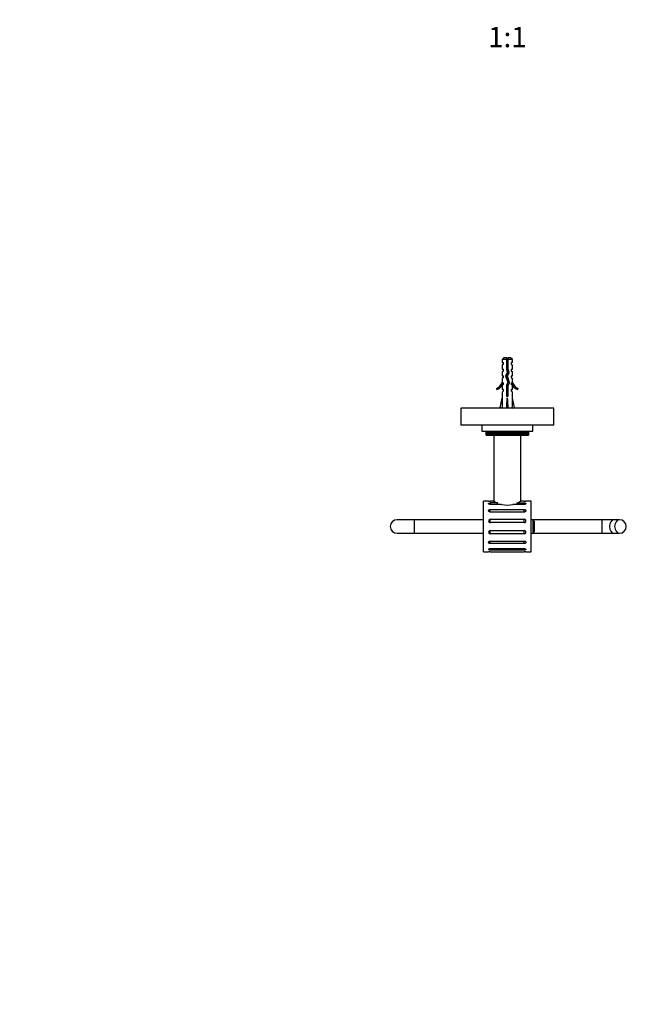
# Model space of a CAD drawing. Units: millimetres. Extents: x -229 to 1094, y 0 to 1165.
# Drawn here: x 143 to 514, y 0 to 581 of the extents above; entities that cross this region are included whole.
import ezdxf
from ezdxf import colors
from ezdxf.entities.mleader import LeaderData, LeaderLine
from ezdxf.enums import TextEntityAlignment as Align
from ezdxf.math import Vec2, Vec3

# ---------------------------------------------------------------- set-up
doc = ezdxf.new("R2010")
doc.units = ezdxf.units.MM
doc.layers.add('DV7_Défaut', color=7, linetype='Continuous')
doc.layers.add('Défaut', color=7, linetype='Continuous')
doc.styles.add('SEACAD_ArialB', font='arialbd.ttf')

# ---------------------------------------------------------------- blocks, each defined once
blk = doc.blocks.new('_DOT')
at = {"color": 0}
blk.add_line((0, 0), (-1, 0), dxfattribs=at)
at = {"color": 0, "const_width": 0.333}
blk.add_lwpolyline([(-0.1665, 0, 1), (0.1665, 0, 1)], format="xyb", close=True, dxfattribs=at)
blk = doc.blocks.new('SE6')
at = {"layer": 'DV7_Défaut', "color": 7, "linetype": 'Continuous'}
for p, q in [((428.41, 381.95), (427.21, 380.75)), ((429.71, 380.75), (427.21, 380.75)), ((427.21, 380.75), (427.21, 378.95)), ((427.21, 378.95), (427.96, 378.95)), ((427.96, 377.95), (427.21, 377.38)), ((427.96, 377.95), (427.96, 378.95)), ((428.41, 381.95), (429.71, 381.95)), ((429.71, 381.95), (429.71, 380.75)), ((429.71, 380.75), (429.71, 374.84)), ((430.71, 381.95), (432.01, 381.95)), ((430.71, 380.75), (430.71, 381.95)), ((433.21, 380.75), (430.71, 380.75)), ((430.71, 374.98), (430.71, 380.75)), ((433.21, 380.75), (432.01, 381.95)), ((433.21, 378.95), (432.46, 378.95)), ((432.46, 378.95), (432.46, 377.95)), ((432.46, 377.95), (433.21, 377.38)), ((433.21, 378.95), (433.21, 380.75)), ((427.21, 377.38), (427.21, 374.95)), ((427.21, 374.95), (427.96, 374.95)), ((427.21, 373.38), (427.96, 373.95)), ((427.21, 373.38), (427.21, 370.95)), ((427.96, 373.95), (427.96, 374.95)), ((430.21, 373.09), (429.21, 370.85)), ((429.71, 374.84), (430.21, 373.09)), ((430.96, 374.12), (429.92, 374.12)), ((430.29, 370.81), (431.27, 373.02)), ((431.27, 373.02), (430.71, 374.98)), ((432.46, 374.95), (433.21, 374.95)), ((432.46, 374.95), (432.46, 373.95)), ((432.46, 373.95), (433.21, 373.38)), ((433.21, 374.95), (433.21, 377.38)), ((433.21, 370.95), (433.21, 373.38)), ((427.21, 370.95), (427.96, 370.95)), ((427.96, 369.95), (427.21, 369.38)), ((427.21, 369.38), (427.21, 366.95)), ((427.31, 367.18), (427.21, 366.95)), ((427.31, 367.18), (427.31, 366.95)), ((427.31, 366.95), (427.96, 366.95)), ((427.96, 369.95), (427.96, 370.95)), ((427.96, 366.1), (427.96, 366.95)), ((429.21, 370.85), (430.52, 367.21)), ((430.52, 367.21), (429.71, 365.4)), ((431.6, 367.17), (430.29, 370.81)), ((430.71, 365.18), (431.6, 367.17)), ((432.46, 370.95), (433.21, 370.95)), ((432.46, 370.95), (432.46, 369.95)), ((432.46, 369.95), (433.21, 369.38)), ((432.46, 366.95), (433.11, 366.95)), ((432.46, 366.95), (432.46, 366.1)), ((433.11, 366.95), (433.11, 367.18)), ((433.21, 366.95), (433.11, 367.18)), ((433.21, 366.95), (433.21, 369.38)), ((423.79, 363.5), (424.14, 362.89)), ((427.96, 366.1), (427.21, 365.36)), ((427.21, 365.36), (427.21, 362.95)), ((427.96, 362.95), (427.21, 362.95)), ((427.96, 362.1), (427.21, 361.36)), ((427.21, 361.36), (427.21, 357.94)), ((427.96, 362.1), (427.96, 362.95)), ((429.71, 365.4), (429.71, 358.95)), ((430.71, 358.95), (430.71, 365.18)), ((433.21, 365.36), (432.46, 366.1)), ((432.46, 362.95), (433.21, 362.95)), ((432.46, 362.95), (432.46, 362.1)), ((432.46, 362.1), (433.21, 361.36)), ((433.21, 362.95), (433.21, 365.36)), ((433.21, 357.94), (433.21, 361.36)), ((436.28, 362.89), (436.63, 363.5)), ((425.93, 352.32), (427.21, 357.94)), ((429.71, 358.95), (430.71, 358.95)), ((430.21, 352.32), (430.21, 357.94)), ((434.49, 352.32), (433.21, 357.94)), ((457.71, 351.95), (402.71, 351.95)), ((402.71, 351.95), (402.71, 341.95)), ((427.23, 352.02), (425.93, 352.32)), ((426.99, 352.08), (426.92, 351.95)), ((429.85, 352.02), (430.21, 352.32)), ((430.57, 352.02), (430.21, 352.32)), ((433.19, 352.02), (434.49, 352.32)), ((433.5, 351.95), (433.43, 352.08)), ((457.71, 341.95), (457.71, 351.95)), ((457.71, 341.95), (402.71, 341.95)), ((415.21, 341.95), (415.21, 338.45)), ((415.21, 338.45), (445.21, 338.45)), ((417.71, 336.05), (417.71, 338.45)), ((417.72, 338.45), (417.72, 336.05)), ((417.77, 336.05), (417.77, 338.45)), ((417.79, 338.45), (417.79, 336.05)), ((417.88, 336.05), (417.88, 338.45)), ((417.92, 338.45), (417.92, 336.05)), ((418.05, 336.05), (418.05, 338.45)), ((418.11, 338.45), (418.11, 336.05)), ((418.28, 336.05), (418.28, 338.45)), ((418.36, 338.45), (418.36, 336.05)), ((418.57, 336.05), (418.57, 338.45)), ((418.67, 338.45), (418.67, 336.05)), ((418.92, 336.05), (418.92, 338.45)), ((419.03, 338.45), (419.03, 336.05)), ((419.32, 336.05), (419.32, 338.45)), ((419.45, 338.45), (419.45, 336.05)), ((419.78, 336.05), (419.78, 338.45)), ((419.92, 338.45), (419.92, 336.05)), ((420.28, 336.05), (420.28, 338.45)), ((420.44, 338.45), (420.44, 336.05)), ((420.84, 336.05), (420.84, 338.45)), ((421, 338.45), (421, 336.05)), ((421.43, 336.05), (421.43, 338.45)), ((421.44, 336.05), (421.44, 338.45)), ((421.62, 338.45), (421.62, 336.05)), ((422.05, 336.05), (422.05, 338.45)), ((422.08, 336.05), (422.08, 338.45)), ((422.27, 338.45), (422.27, 336.05)), ((422.7, 336.05), (422.7, 338.45)), ((422.76, 336.05), (422.76, 338.45)), ((422.96, 338.45), (422.96, 336.05)), ((423.39, 336.05), (423.39, 338.45)), ((423.48, 336.05), (423.48, 338.45)), ((423.69, 338.45), (423.69, 336.05)), ((424.11, 336.05), (424.11, 338.45)), ((424.23, 336.05), (424.23, 338.45)), ((424.45, 338.45), (424.45, 336.05)), ((424.86, 336.05), (424.86, 338.45)), ((425.01, 336.05), (425.01, 338.45)), ((425.24, 338.45), (425.24, 336.05)), ((425.64, 336.05), (425.64, 338.45)), ((425.82, 336.05), (425.82, 338.45)), ((426.05, 338.45), (426.05, 336.05)), ((426.44, 336.05), (426.44, 338.45)), ((426.65, 336.05), (426.65, 338.45)), ((426.88, 338.45), (426.88, 336.05)), ((427.26, 336.05), (427.26, 338.45)), ((427.49, 336.05), (427.49, 338.45)), ((427.73, 338.45), (427.73, 336.05)), ((428.09, 336.05), (428.09, 338.45)), ((428.35, 336.05), (428.35, 338.45)), ((428.59, 338.45), (428.59, 336.05)), ((428.93, 336.05), (428.93, 338.45)), ((429.21, 336.05), (429.21, 338.45)), ((429.46, 338.45), (429.46, 336.05)), ((429.78, 336.05), (429.78, 338.45)), ((430.09, 336.05), (430.09, 338.45)), ((430.33, 338.45), (430.33, 336.05)), ((430.64, 336.05), (430.64, 338.45)), ((430.96, 336.05), (430.96, 338.45)), ((431.21, 338.45), (431.21, 336.05)), ((431.49, 336.05), (431.49, 338.45)), ((431.83, 336.05), (431.83, 338.45)), ((432.07, 338.45), (432.07, 336.05)), ((432.33, 336.05), (432.33, 338.45)), ((432.69, 336.05), (432.69, 338.45)), ((432.93, 338.45), (432.93, 336.05)), ((433.16, 336.05), (433.16, 338.45)), ((433.54, 336.05), (433.54, 338.45)), ((433.77, 338.45), (433.77, 336.05)), ((433.98, 336.05), (433.98, 338.45)), ((434.37, 336.05), (434.37, 338.45)), ((434.6, 338.45), (434.6, 336.05)), ((434.78, 336.05), (434.78, 338.45)), ((435.18, 336.05), (435.18, 338.45)), ((435.41, 338.45), (435.41, 336.05)), ((435.56, 336.05), (435.56, 338.45)), ((435.97, 336.05), (435.97, 338.45)), ((436.19, 338.45), (436.19, 336.05)), ((436.31, 336.05), (436.31, 338.45)), ((436.73, 336.05), (436.73, 338.45)), ((436.94, 338.45), (436.94, 336.05)), ((437.03, 336.05), (437.03, 338.45)), ((437.46, 336.05), (437.46, 338.45)), ((437.66, 338.45), (437.66, 336.05)), ((437.72, 336.05), (437.72, 338.45)), ((438.15, 336.05), (438.15, 338.45)), ((438.34, 338.45), (438.34, 336.05)), ((438.37, 336.05), (438.37, 338.45)), ((438.8, 336.05), (438.8, 338.45)), ((438.98, 338.45), (438.98, 336.05)), ((438.99, 336.05), (438.99, 338.45)), ((439.42, 336.05), (439.42, 338.45)), ((439.58, 338.45), (439.58, 336.05)), ((439.98, 336.05), (439.98, 338.45)), ((440.14, 338.45), (440.14, 336.05)), ((440.5, 336.05), (440.5, 338.45)), ((440.64, 338.45), (440.64, 336.05)), ((440.97, 336.05), (440.97, 338.45)), ((441.1, 338.45), (441.1, 336.05)), ((441.39, 336.05), (441.39, 338.45)), ((441.5, 338.45), (441.5, 336.05)), ((441.75, 336.05), (441.75, 338.45)), ((441.85, 338.45), (441.85, 336.05)), ((442.06, 336.05), (442.06, 338.45)), ((442.14, 338.45), (442.14, 336.05)), ((442.31, 336.05), (442.31, 338.45)), ((442.37, 338.45), (442.37, 336.05)), ((442.5, 336.05), (442.5, 338.45)), ((442.54, 338.45), (442.54, 336.05)), ((442.63, 336.05), (442.63, 338.45)), ((442.65, 338.45), (442.65, 336.05)), ((442.7, 336.05), (442.7, 338.45)), ((442.71, 338.45), (442.71, 336.05)), ((445.21, 338.45), (445.21, 341.95)), ((417.71, 336.05), (417.72, 336.05)), ((417.72, 336.05), (417.77, 336.05)), ((417.77, 336.05), (417.79, 336.05)), ((417.79, 336.05), (417.88, 336.05)), ((417.88, 336.05), (417.92, 336.05)), ((417.92, 336.05), (418.05, 336.05)), ((418.05, 336.05), (418.11, 336.05)), ((418.11, 336.05), (418.28, 336.05)), ((418.28, 336.05), (418.36, 336.05)), ((418.36, 336.05), (418.57, 336.05)), ((418.57, 336.05), (418.67, 336.05)), ((418.67, 336.05), (418.92, 336.05)), ((418.92, 336.05), (419.03, 336.05)), ((419.03, 336.05), (419.32, 336.05)), ((419.32, 336.05), (419.45, 336.05)), ((419.45, 336.05), (419.78, 336.05)), ((419.78, 336.05), (419.92, 336.05)), ((419.92, 336.05), (420.28, 336.05)), ((420.28, 336.05), (420.44, 336.05)), ((420.44, 336.05), (420.84, 336.05)), ((420.84, 336.05), (421, 336.05)), ((421, 336.05), (421.43, 336.05)), ((421.43, 336.05), (421.44, 336.05)), ((421.44, 336.05), (421.62, 336.05)), ((421.62, 336.05), (422.05, 336.05)), ((422.05, 336.05), (422.08, 336.05)), ((422.08, 336.05), (422.27, 336.05)), ((422.21, 336.05), (422.21, 297.01)), ((422.27, 336.05), (422.7, 336.05)), ((422.7, 336.05), (422.76, 336.05)), ((422.76, 336.05), (422.96, 336.05)), ((422.96, 336.05), (423.39, 336.05)), ((423.39, 336.05), (423.48, 336.05)), ((423.48, 336.05), (423.69, 336.05)), ((423.69, 336.05), (424.11, 336.05)), ((424.11, 336.05), (424.23, 336.05)), ((424.23, 336.05), (424.45, 336.05)), ((424.45, 336.05), (424.86, 336.05)), ((424.86, 336.05), (425.01, 336.05)), ((425.01, 336.05), (425.24, 336.05)), ((425.24, 336.05), (425.64, 336.05)), ((425.64, 336.05), (425.82, 336.05)), ((425.82, 336.05), (426.05, 336.05)), ((426.05, 336.05), (426.44, 336.05)), ((426.44, 336.05), (426.65, 336.05)), ((426.65, 336.05), (426.88, 336.05)), ((426.88, 336.05), (427.26, 336.05)), ((427.26, 336.05), (427.49, 336.05)), ((427.49, 336.05), (427.73, 336.05)), ((427.73, 336.05), (428.09, 336.05)), ((428.09, 336.05), (428.35, 336.05)), ((428.35, 336.05), (428.59, 336.05)), ((428.59, 336.05), (428.93, 336.05)), ((428.93, 336.05), (429.21, 336.05)), ((429.21, 336.05), (429.46, 336.05)), ((429.46, 336.05), (429.78, 336.05)), ((429.78, 336.05), (430.09, 336.05)), ((430.09, 336.05), (430.33, 336.05)), ((430.33, 336.05), (430.64, 336.05)), ((430.64, 336.05), (430.96, 336.05)), ((430.96, 336.05), (431.21, 336.05)), ((431.21, 336.05), (431.49, 336.05)), ((431.49, 336.05), (431.83, 336.05)), ((431.83, 336.05), (432.07, 336.05)), ((432.07, 336.05), (432.33, 336.05)), ((432.33, 336.05), (432.69, 336.05)), ((432.69, 336.05), (432.93, 336.05)), ((432.93, 336.05), (433.16, 336.05)), ((433.16, 336.05), (433.54, 336.05)), ((433.54, 336.05), (433.77, 336.05)), ((433.77, 336.05), (433.98, 336.05)), ((433.98, 336.05), (434.37, 336.05)), ((434.37, 336.05), (434.6, 336.05)), ((434.6, 336.05), (434.78, 336.05)), ((434.78, 336.05), (435.18, 336.05)), ((435.18, 336.05), (435.41, 336.05)), ((435.41, 336.05), (435.56, 336.05)), ((435.56, 336.05), (435.97, 336.05)), ((435.97, 336.05), (436.19, 336.05)), ((436.19, 336.05), (436.31, 336.05)), ((436.31, 336.05), (436.73, 336.05)), ((436.73, 336.05), (436.94, 336.05)), ((436.94, 336.05), (437.03, 336.05)), ((437.03, 336.05), (437.46, 336.05)), ((437.46, 336.05), (437.66, 336.05)), ((437.66, 336.05), (437.72, 336.05)), ((437.72, 336.05), (438.15, 336.05)), ((438.15, 336.05), (438.34, 336.05)), ((438.21, 297.01), (438.21, 336.05)), ((438.34, 336.05), (438.37, 336.05)), ((438.37, 336.05), (438.8, 336.05)), ((438.8, 336.05), (438.98, 336.05)), ((438.98, 336.05), (438.99, 336.05)), ((438.99, 336.05), (439.42, 336.05)), ((439.42, 336.05), (439.58, 336.05)), ((439.58, 336.05), (439.98, 336.05)), ((439.98, 336.05), (440.14, 336.05)), ((440.14, 336.05), (440.5, 336.05)), ((440.5, 336.05), (440.64, 336.05)), ((440.64, 336.05), (440.97, 336.05)), ((440.97, 336.05), (441.1, 336.05)), ((441.1, 336.05), (441.39, 336.05)), ((441.39, 336.05), (441.5, 336.05)), ((441.5, 336.05), (441.75, 336.05)), ((441.75, 336.05), (441.85, 336.05)), ((441.85, 336.05), (442.06, 336.05)), ((442.06, 336.05), (442.14, 336.05)), ((442.14, 336.05), (442.31, 336.05)), ((442.31, 336.05), (442.37, 336.05)), ((442.37, 336.05), (442.5, 336.05)), ((442.5, 336.05), (442.54, 336.05)), ((442.54, 336.05), (442.63, 336.05)), ((442.63, 336.05), (442.65, 336.05)), ((442.65, 336.05), (442.7, 336.05)), ((442.7, 336.05), (442.71, 336.05)), ((416.21, 267.06), (416.21, 297.06)), ((419.21, 297.06), (416.21, 297.06)), ((422.17, 297.03), (420.21, 297.03)), ((440.21, 297.03), (438.25, 297.03)), ((444.21, 297.06), (441.2, 297.06)), ((444.21, 267.06), (444.21, 297.06)), ((424.35, 295.98), (420.21, 295.98)), ((420.21, 295.98), (420.21, 295.12)), ((426.9, 295.12), (420.21, 295.12)), ((420.21, 292.18), (440.21, 292.18)), ((420.21, 290.61), (420.21, 292.18)), ((440.21, 295.12), (433.52, 295.12)), ((436.07, 295.98), (440.21, 295.98)), ((440.21, 295.11), (440.21, 295.98)), ((440.21, 290.61), (440.21, 292.18)), ((375.21, 286.06), (365.21, 286.06)), ((375.21, 286.06), (375.21, 278.06)), ((416.21, 286.06), (375.21, 286.06)), ((440.21, 290.61), (420.21, 290.61)), ((420.21, 286.37), (440.21, 286.37)), ((420.21, 284.42), (420.21, 286.37)), ((440.21, 284.42), (440.21, 286.37)), ((445.21, 286.06), (444.21, 286.06)), ((445.21, 286.06), (445.21, 278.06)), ((486.21, 286.06), (445.21, 286.06)), ((446.21, 285.06), (445.21, 286.06)), ((446.21, 279.06), (446.21, 285.06)), ((486.21, 278.06), (486.21, 286.06)), ((493.28, 286.06), (486.21, 286.06)), ((496.38, 286.06), (493.28, 286.06)), ((440.21, 284.42), (420.21, 284.42)), ((420.21, 279.71), (440.21, 279.71)), ((420.21, 277.76), (420.21, 279.71)), ((440.21, 277.76), (440.21, 279.71)), ((445.21, 278.06), (446.21, 279.06)), ((365.21, 278.06), (375.21, 278.06)), ((375.21, 278.06), (416.21, 278.06)), ((440.21, 277.76), (420.21, 277.76)), ((420.21, 273.51), (440.21, 273.51)), ((420.21, 271.95), (420.21, 273.51)), ((440.21, 271.95), (440.21, 273.51)), ((444.21, 278.06), (445.21, 278.06)), ((445.21, 278.06), (486.21, 278.06)), ((486.21, 278.06), (493.28, 278.06)), ((493.28, 278.06), (496.38, 278.06)), ((440.21, 271.95), (420.21, 271.95)), ((420.21, 268.15), (420.21, 269.02)), ((420.21, 269.01), (440.21, 269.01)), ((440.21, 268.15), (420.21, 268.15)), ((440.21, 268.15), (440.21, 269.01)), ((416.21, 267.06), (419.22, 267.06)), ((420.21, 267.1), (440.21, 267.1)), ((441.2, 267.06), (444.21, 267.06))]:
    blk.add_line(p, q, dxfattribs=at)
for centre, radius, start, end in [((435.41, 374.82), 6.74, 140.5351, 147.79876), ((425.01, 374.82), 6.74, 32.20124, 39.4649), ((421.16, 369.52), 6.57, 293.54092, 336.9737), ((421.16, 369.52), 7.27, 294.15474, 339.28766), ((439.26, 369.52), 7.27, 200.71234, 245.84526), ((439.26, 369.52), 6.57, 203.0263, 246.45908), ((420.21, 312.06), 15.03, 266.24694, 269.99682), ((434.42, 319.69), 25.76, 241.61649, 246.99686), ((426.06, 319.57), 25.62, 292.98786, 298.39768), ((440.21, 312.06), 15.03, 270.00125, 273.81609), ((430.21, 307.76), 13.07, 255.34985, 284.6549), ((365.21, 282.06), 4, 90, 270), ((420.19, 285.39), 0.975, 88.54643, 271.45357), ((440.23, 285.39), 0.975, 268.53687, 91.46313), ((496.38, 282.06), 4, 270, 90), ((420.18, 278.73), 0.975, 88.52361, 271.47639), ((440.23, 278.73), 0.975, 268.53645, 91.46355), ((420.21, 252.07), 15.03, 90.0013, 93.81605), ((440.21, 252.07), 15.03, 86.18388, 89.99873)]:
    blk.add_arc(centre, radius, start, end, dxfattribs=at)
for centre, major_axis, ratio, start_param, end_param in [((430.21, 371.07), (-0.76, -51.94), 0.055876, -1.314474, -1.194522), ((430.21, 371.07), (-2.9, -51.94), 0.014553, 1.196154, 1.316105), ((430.21, 371.07), (2.9, -51.94), 0.014553, -1.316105, -1.196154), ((430.21, 371.07), (0.76, -51.94), 0.055876, 1.194522, 1.314474), ((430.21, 351.34), (3, 0), 0.228555, 1.450845, 1.690748), ((430.21, 284.37), (0, 16.82), 0.481575, 0.808658, 0.877999), ((493.28, 282.06), (0, -4), 0.707107, 3.141593, 6.283185), ((496.38, 282.06), (0, -4), 0.707107, 3.141593, 6.283185)]:
    blk.add_ellipse(centre, major_axis=major_axis, ratio=ratio, start_param=start_param, end_param=end_param, dxfattribs=at)
for points, knots in [([(430.83, 372.03), (430.65, 371.99), (430.46, 371.94), (430.03, 371.86), (429.81, 371.81), (429.61, 371.76)], [0, 0, 0, 0, 0.4712234, 0.4712234, 1, 1, 1, 1]), ([(430.72, 376.06), (430.62, 376.03), (430.53, 376.01), (430.43, 375.98), (430.27, 375.94), (430.1, 375.9), (429.94, 375.86), (429.86, 375.84), (429.78, 375.82), (429.7, 375.8)], [0, 0, 0, 0, 0.2934769, 0.2934769, 0.2934769, 0.7632033, 0.7632033, 0.7632033, 1, 1, 1, 1]), ([(429.7, 375.32), (429.96, 375.35), (430.22, 375.39), (430.56, 375.44), (430.63, 375.45), (430.71, 375.46)], [0, 0, 0, 0, 0.762879, 0.762879, 1, 1, 1, 1]), ([(429.72, 374.8), (429.89, 374.84), (430.07, 374.88), (430.4, 374.95), (430.56, 374.98), (430.7, 375.01)], [0, 0, 0, 0, 0.532363, 0.532363, 1, 1, 1, 1]), ([(430.11, 372.86), (430.24, 372.89), (430.37, 372.92), (430.79, 373.01), (431.05, 373.07), (431.26, 373.13)], [0, 0, 0, 0, 0.317804, 0.317804, 1, 1, 1, 1]), ([(430.13, 373.38), (430.14, 373.38), (430.15, 373.38), (430.49, 373.43), (430.83, 373.48), (431.14, 373.52)], [0, 0, 0, 0, 0.029167, 0.029167, 1, 1, 1, 1]), ([(428, 370.82), (427.97, 370.84), (427.95, 370.86), (427.95, 370.89), (427.95, 370.91), (427.96, 370.92)], [0, 0, 0, 0, 0.6301209, 0.6301209, 1, 1, 1, 1]), ([(429.27, 370.67), (429.55, 370.74), (429.92, 370.82), (430.29, 370.9), (430.29, 370.9), (430.3, 370.9)], [0, 0, 0, 0, 0.978439, 0.978439, 1, 1, 1, 1]), ([(429.39, 371.27), (429.53, 371.29), (429.69, 371.31), (430.08, 371.37), (430.33, 371.4), (430.57, 371.44)], [0, 0, 0, 0, 0.39457, 0.39457, 1, 1, 1, 1]), ([(430.59, 369.97), (430.58, 369.97), (430.56, 369.97), (430.23, 369.89), (429.89, 369.83), (429.59, 369.76)], [0, 0, 0, 0, 0.048135, 0.048135, 1, 1, 1, 1]), ([(429.93, 368.82), (429.97, 368.83), (430.01, 368.84), (430.35, 368.91), (430.66, 368.98), (430.93, 369.04)], [0, 0, 0, 0, 0.110433, 0.110433, 1, 1, 1, 1]), ([(431.26, 368.14), (431.13, 368.1), (430.98, 368.06), (430.65, 367.99), (430.46, 367.95), (430.27, 367.91)], [0, 0, 0, 0, 0.487744, 0.487744, 1, 1, 1, 1]), ([(430.39, 366.92), (430.65, 366.98), (430.91, 367.04), (431.31, 367.14), (431.46, 367.19), (431.56, 367.24)], [0, 0, 0, 0, 0.534149, 0.534149, 1, 1, 1, 1]), ([(430.44, 367.42), (430.57, 367.44), (430.69, 367.46), (431.05, 367.51), (431.27, 367.54), (431.47, 367.58)], [0, 0, 0, 0, 0.343691, 0.343691, 1, 1, 1, 1]), ([(429.7, 361.32), (429.76, 361.32), (429.82, 361.33), (430.15, 361.38), (430.44, 361.42), (430.71, 361.46)], [0, 0, 0, 0, 0.168125, 0.168125, 1, 1, 1, 1]), ([(430.71, 364), (430.52, 363.96), (430.31, 363.91), (429.97, 363.84), (429.84, 363.81), (429.71, 363.78)], [0, 0, 0, 0, 0.600106, 0.600106, 1, 1, 1, 1]), ([(429.71, 363.32), (429.86, 363.34), (430.03, 363.36), (430.37, 363.41), (430.54, 363.43), (430.72, 363.46)], [0, 0, 0, 0, 0.477175, 0.477175, 1, 1, 1, 1]), ([(430.71, 362), (430.61, 361.98), (430.51, 361.95), (430.16, 361.88), (429.93, 361.83), (429.71, 361.78)], [0, 0, 0, 0, 0.318774, 0.318774, 1, 1, 1, 1]), ([(429.71, 360.78), (429.96, 360.83), (430.24, 360.89), (430.57, 360.96), (430.64, 360.98), (430.71, 360.99)], [0, 0, 0, 0, 0.782871, 0.782871, 1, 1, 1, 1]), ([(429.72, 365.32), (429.98, 365.36), (430.24, 365.39), (430.62, 365.45), (430.73, 365.46), (430.85, 365.48)], [0, 0, 0, 0, 0.69303, 0.69303, 1, 1, 1, 1]), ([(431.12, 366.1), (431.11, 366.1), (431.09, 366.09), (430.73, 366), (430.3, 365.91), (429.9, 365.82)], [0, 0, 0, 0, 0.051187, 0.051187, 1, 1, 1, 1]), ([(430.72, 360), (430.7, 360), (430.69, 360), (430.36, 359.92), (430.02, 359.85), (429.7, 359.78)], [0, 0, 0, 0, 0.041041, 0.041041, 1, 1, 1, 1]), ([(420.21, 290.61), (420.17, 290.61), (420.12, 290.62), (420.08, 290.62), (419.97, 290.63), (419.86, 290.66), (419.76, 290.7), (419.66, 290.74), (419.57, 290.8), (419.49, 290.86), (419.41, 290.93), (419.35, 291.01), (419.3, 291.09), (419.27, 291.14), (419.25, 291.19), (419.23, 291.25), (419.21, 291.34), (419.2, 291.43), (419.22, 291.51), (419.23, 291.6), (419.26, 291.68), (419.31, 291.76), (419.36, 291.84), (419.43, 291.91), (419.51, 291.96), (419.59, 292.02), (419.68, 292.07), (419.79, 292.11), (419.89, 292.14), (420, 292.17), (420.11, 292.17), (420.14, 292.18), (420.18, 292.18), (420.21, 292.18)], [0, 0, 0, 0, 0.040708, 0.040708, 0.040708, 0.148089, 0.148089, 0.148089, 0.255494, 0.255494, 0.255494, 0.362933, 0.362933, 0.362933, 0.431276, 0.431276, 0.431276, 0.538491, 0.538491, 0.538491, 0.645705, 0.645705, 0.645705, 0.752956, 0.752956, 0.752956, 0.860334, 0.860334, 0.860334, 0.967773, 0.967773, 0.967773, 1, 1, 1, 1]), ([(420.21, 295.12), (420.1, 295.12), (419.98, 295.12), (419.88, 295.14), (419.77, 295.16), (419.67, 295.19), (419.59, 295.22), (419.5, 295.26), (419.42, 295.3), (419.36, 295.34), (419.3, 295.38), (419.26, 295.43), (419.23, 295.48), (419.22, 295.51), (419.21, 295.55), (419.21, 295.58), (419.21, 295.63), (419.23, 295.68), (419.27, 295.72), (419.3, 295.76), (419.36, 295.8), (419.43, 295.84), (419.5, 295.87), (419.58, 295.9), (419.68, 295.93), (419.77, 295.95), (419.88, 295.96), (419.99, 295.97), (420.06, 295.98), (420.14, 295.98), (420.21, 295.98)], [0, 0, 0, 0, 0.107307, 0.107307, 0.107307, 0.214605, 0.214605, 0.214605, 0.322054, 0.322054, 0.322054, 0.429608, 0.429608, 0.429608, 0.499999, 0.499999, 0.499999, 0.607307, 0.607307, 0.607307, 0.714605, 0.714605, 0.714605, 0.822055, 0.822055, 0.822055, 0.929609, 0.929609, 0.929609, 1, 1, 1, 1]), ([(436.04, 295.11), (436.09, 295.22), (436.13, 295.34), (436.16, 295.64), (436.13, 295.83), (436.07, 295.98)], [0, 0, 0, 0, 0.416756, 0.416756, 1, 1, 1, 1]), ([(440.21, 295.98), (440.32, 295.98), (440.44, 295.98), (440.54, 295.96), (440.65, 295.95), (440.75, 295.93), (440.83, 295.9), (440.92, 295.87), (441, 295.84), (441.06, 295.8), (441.12, 295.76), (441.16, 295.72), (441.19, 295.67), (441.21, 295.62), (441.22, 295.57), (441.2, 295.53), (441.19, 295.48), (441.16, 295.43), (441.11, 295.38), (441.06, 295.34), (440.99, 295.29), (440.91, 295.25), (440.83, 295.22), (440.74, 295.19), (440.63, 295.16), (440.53, 295.14), (440.42, 295.12), (440.31, 295.12), (440.28, 295.12), (440.24, 295.12), (440.21, 295.12)], [0, 0, 0, 0, 0.107373, 0.107373, 0.107373, 0.214744, 0.214744, 0.214744, 0.322145, 0.322145, 0.322145, 0.431637, 0.431637, 0.431637, 0.538821, 0.538821, 0.538821, 0.646003, 0.646003, 0.646003, 0.753223, 0.753223, 0.753223, 0.860569, 0.860569, 0.860569, 0.967976, 0.967976, 0.967976, 1, 1, 1, 1]), ([(440.21, 292.18), (440.32, 292.18), (440.44, 292.16), (440.54, 292.14), (440.65, 292.11), (440.75, 292.07), (440.83, 292.01), (440.92, 291.96), (441, 291.9), (441.06, 291.83), (441.12, 291.75), (441.16, 291.67), (441.19, 291.59), (441.21, 291.5), (441.22, 291.41), (441.2, 291.33), (441.19, 291.24), (441.16, 291.15), (441.11, 291.07), (441.06, 290.99), (440.99, 290.92), (440.91, 290.85), (440.84, 290.79), (440.74, 290.73), (440.64, 290.69), (440.54, 290.66), (440.43, 290.63), (440.32, 290.62), (440.28, 290.62), (440.25, 290.61), (440.21, 290.61)], [0, 0, 0, 0, 0.107379, 0.107379, 0.107379, 0.214755, 0.214755, 0.214755, 0.322162, 0.322162, 0.322162, 0.429552, 0.429552, 0.429552, 0.536825, 0.536825, 0.536825, 0.644005, 0.644005, 0.644005, 0.751228, 0.751228, 0.751228, 0.858578, 0.858578, 0.858578, 0.965991, 0.965991, 0.965991, 1, 1, 1, 1]), ([(420.21, 271.95), (420.17, 271.95), (420.12, 271.95), (420.08, 271.96), (419.97, 271.97), (419.86, 271.99), (419.76, 272.03), (419.66, 272.07), (419.57, 272.12), (419.49, 272.18), (419.41, 272.24), (419.35, 272.31), (419.3, 272.39), (419.27, 272.44), (419.25, 272.49), (419.23, 272.55), (419.21, 272.63), (419.2, 272.72), (419.22, 272.81), (419.23, 272.89), (419.26, 272.98), (419.31, 273.06), (419.36, 273.14), (419.43, 273.22), (419.51, 273.28), (419.59, 273.34), (419.68, 273.4), (419.79, 273.44), (419.89, 273.48), (420, 273.5), (420.11, 273.51), (420.14, 273.51), (420.18, 273.51), (420.21, 273.51)], [0, 0, 0, 0, 0.040708, 0.040708, 0.040708, 0.148089, 0.148089, 0.148089, 0.255494, 0.255494, 0.255494, 0.362933, 0.362933, 0.362933, 0.431276, 0.431276, 0.431276, 0.538491, 0.538491, 0.538491, 0.645705, 0.645705, 0.645705, 0.752956, 0.752956, 0.752956, 0.860334, 0.860334, 0.860334, 0.967773, 0.967773, 0.967773, 1, 1, 1, 1]), ([(440.21, 273.51), (440.32, 273.51), (440.44, 273.5), (440.54, 273.47), (440.65, 273.44), (440.75, 273.39), (440.83, 273.34), (440.92, 273.28), (441, 273.21), (441.06, 273.13), (441.12, 273.06), (441.16, 272.97), (441.19, 272.89), (441.21, 272.8), (441.22, 272.71), (441.2, 272.62), (441.19, 272.54), (441.16, 272.45), (441.11, 272.37), (441.06, 272.3), (440.99, 272.23), (440.91, 272.17), (440.84, 272.11), (440.74, 272.06), (440.64, 272.02), (440.54, 271.99), (440.43, 271.96), (440.32, 271.96), (440.28, 271.95), (440.25, 271.95), (440.21, 271.95)], [0, 0, 0, 0, 0.107379, 0.107379, 0.107379, 0.214755, 0.214755, 0.214755, 0.322162, 0.322162, 0.322162, 0.429552, 0.429552, 0.429552, 0.536825, 0.536825, 0.536825, 0.644005, 0.644005, 0.644005, 0.751228, 0.751228, 0.751228, 0.858578, 0.858578, 0.858578, 0.965991, 0.965991, 0.965991, 1, 1, 1, 1]), ([(420.21, 268.15), (420.17, 268.15), (420.12, 268.15), (420.08, 268.15), (419.97, 268.15), (419.86, 268.17), (419.76, 268.19), (419.66, 268.21), (419.57, 268.23), (419.49, 268.26), (419.41, 268.29), (419.35, 268.33), (419.3, 268.37), (419.27, 268.4), (419.25, 268.43), (419.23, 268.46), (419.21, 268.5), (419.2, 268.55), (419.22, 268.6), (419.23, 268.65), (419.26, 268.7), (419.31, 268.75), (419.36, 268.79), (419.43, 268.84), (419.51, 268.87), (419.59, 268.91), (419.68, 268.94), (419.79, 268.97), (419.89, 268.99), (420, 269.01), (420.11, 269.01), (420.14, 269.01), (420.18, 269.01), (420.21, 269.01)], [0, 0, 0, 0, 0.040708, 0.040708, 0.040708, 0.148089, 0.148089, 0.148089, 0.255494, 0.255494, 0.255494, 0.362933, 0.362933, 0.362933, 0.431276, 0.431276, 0.431276, 0.538491, 0.538491, 0.538491, 0.645705, 0.645705, 0.645705, 0.752956, 0.752956, 0.752956, 0.860334, 0.860334, 0.860334, 0.967773, 0.967773, 0.967773, 1, 1, 1, 1]), ([(440.21, 269.01), (440.32, 269.01), (440.44, 269), (440.54, 268.99), (440.65, 268.97), (440.75, 268.94), (440.83, 268.91), (440.92, 268.87), (441, 268.83), (441.06, 268.79), (441.12, 268.74), (441.16, 268.7), (441.19, 268.65), (441.21, 268.6), (441.22, 268.55), (441.2, 268.5), (441.19, 268.45), (441.16, 268.41), (441.11, 268.37), (441.06, 268.33), (440.99, 268.29), (440.91, 268.26), (440.84, 268.23), (440.74, 268.2), (440.64, 268.18), (440.54, 268.16), (440.43, 268.15), (440.32, 268.15), (440.28, 268.15), (440.25, 268.15), (440.21, 268.15)], [0, 0, 0, 0, 0.107379, 0.107379, 0.107379, 0.214755, 0.214755, 0.214755, 0.322162, 0.322162, 0.322162, 0.429552, 0.429552, 0.429552, 0.536825, 0.536825, 0.536825, 0.644005, 0.644005, 0.644005, 0.751228, 0.751228, 0.751228, 0.858578, 0.858578, 0.858578, 0.965991, 0.965991, 0.965991, 1, 1, 1, 1])]:
    blk.add_open_spline(points, degree=3, knots=knots, dxfattribs=at)
for points in [[(430.99, 374.07), (430.69, 373.99), (430.33, 373.92), (429.99, 373.85)], [(429.75, 369.32), (430.09, 369.37), (430.44, 369.42), (430.77, 369.47)], [(428, 362.82), (427.96, 362.85), (427.95, 362.87), (427.95, 362.9)], [(429.7, 364.77), (430.03, 364.85), (430.39, 364.92), (430.72, 364.99)], [(429.71, 362.77), (430.03, 362.85), (430.39, 362.92), (430.71, 362.99)], [(429.7, 359.32), (430.04, 359.36), (430.38, 359.41), (430.72, 359.46)], [(430.5, 358.95), (430.57, 358.96), (430.64, 358.98), (430.71, 358.99)]]:
    blk.add_open_spline(points, degree=3, dxfattribs=at)

msp = doc.modelspace()

# ---------------------------------------------------------------- block references
at = {"layer": 'Défaut'}
msp.add_blockref('SE6', (0, 0), dxfattribs=at)

# ---------------------------------------------------------------- texts
at = {"layer": 'Défaut', "color": 7, "linetype": 'Continuous', "style": 'SEACAD_ArialB'}
msp.add_text('1:1', height=12, dxfattribs=at).set_placement((418.93, 577.03), align=Align.TOP_LEFT)

# ---------------------------------------------------------------- leaders
at = {"layer": 'Défaut', "color": 7, "linetype": 'Continuous'}
ml = msp.add_multileader_mtext('Standard', dxfattribs=at)
ml.set_content('{\\pxsm0.9;\\fSolid Edge ISO|b1||i0||c0|p34;\\W1.;19/10/2021\\P}', color=256)
ml.set_leader_properties()
ml.set_arrow_properties(name='DOT')
ml.build(insert=Vec2(0, 0))
ml.multileader.update_dxf_attribs({"leader_type": 0, "dogleg_length": 0, "arrow_head_size": 12})
ctx = ml.context
ctx.base_point, ctx.char_height, ctx.arrow_head_size, ctx.landing_gap_size = Vec3(756.59, 1158.31), 12, 12, 4.2
notes = []
notes.append((ctx, [(0, (0, 0, 0), (0, 0), (1, 0), 1, [])]))
ctx.mtext.insert = Vec3(758.59, 1164.43)
for ctx, leaders in notes:
    for number, flags, end, landing, length, lines in leaders:
        leader = LeaderData()
        leader.index, (leader.has_last_leader_line, leader.has_dogleg_vector, leader.attachment_direction) = number, flags
        leader.last_leader_point, leader.dogleg_vector, leader.dogleg_length = Vec3(end), Vec3(landing), length
        for number, points, colour, breaks in lines:
            line = LeaderLine()
            line.index, line.vertices, line.color, line.breaks = number, Vec3.list(points), colors.encode_raw_color(colour), breaks
            leader.lines.append(line)
        ctx.leaders.append(leader)

doc.saveas('drawing.dxf')
